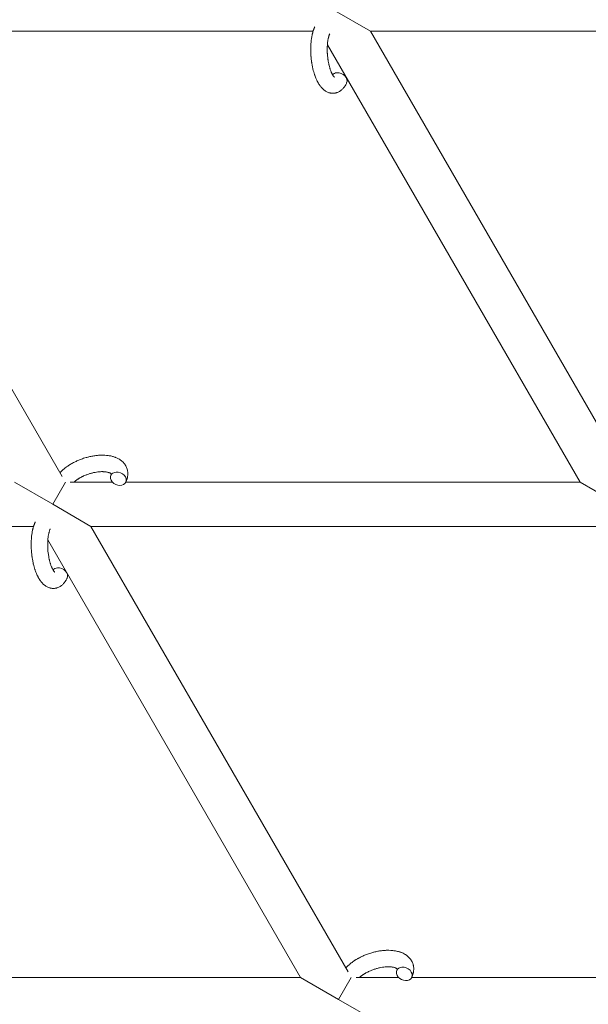
# Model space of a CAD drawing. Units: millimetres. Extents: x -7585 to 7039, y -10022 to 4632.
# Drawn here: x 1653 to 1859, y 1616 to 1974 of the extents above; entities that cross this region are included whole.
import ezdxf

# ---------------------------------------------------------------- set-up
doc = ezdxf.new("R2010")
doc.units = ezdxf.units.MM
doc.linetypes.add('K5LT_THIN', pattern=[0])

# ---------------------------------------------------------------- blocks, each defined once
blk = doc.blocks.new('ИТ-11')
at = {"color": 7, "linetype": 'K5LT_THIN', "lineweight": 18}
for p, q in [((7775.33, 6683.49), (7761.47, 6691.49)), ((7754.52, 6683.49), (7569.79, 6683.49)), ((7569.79, 6683.49), (7663.28, 6521.56)), ((7964.68, 6683.49), (7775.33, 6683.49)), ((7868.82, 6521.56), (7775.33, 6683.49)), ((7851.54, 6519.49), (7759.7, 6678.55)), ((7646, 6519.49), (7659.86, 6511.49)), ((7664.48, 6519.49), (7659.86, 6511.49)), ((7666.18, 6519.49), (7681.64, 6519.49)), ((7686.43, 6519.49), (7851.54, 6519.49)), ((7851.54, 6519.49), (7865.39, 6511.49)), ((7659.86, 6511.49), (7673.71, 6503.49)), ((7463.56, 6503.49), (7652.91, 6503.49)), ((7673.71, 6503.49), (7858.44, 6503.49)), ((7673.71, 6503.49), (7767.2, 6341.56)), ((7658.09, 6498.55), (7749.92, 6339.49)), ((7749.92, 6339.49), (7580.19, 6339.49)), ((7763.78, 6331.49), (7749.92, 6339.49)), ((7763.78, 6331.49), (7768.4, 6339.49)), ((7785.57, 6339.49), (7770.11, 6339.49)), ((7955.46, 6339.49), (7790.35, 6339.49)), ((7777.64, 6323.49), (7763.78, 6331.49))]:
    blk.add_line(p, q, dxfattribs=at)
for centre, start_param, end_param in [((7764, 6665.95), 5.355092, 6.053873), ((7764, 6665.95), 3.141593, 5.355092), ((7683.73, 6520.8), 0, 3.141593), ((7683.73, 6520.8), 5.355092, 6.283185), ((7683.73, 6520.8), 3.141593, 5.355092), ((7662.38, 6485.95), 5.355092, 6.053873), ((7662.38, 6485.95), 3.141593, 5.355092), ((7787.65, 6340.8), 5.355092, 6.283185), ((7787.65, 6340.8), 3.141593, 5.355092), ((7787.65, 6340.8), 0, 3.141593)]:
    blk.add_ellipse(centre, major_axis=(-2.71, 1.28), ratio=0.769885, start_param=start_param, end_param=end_param, dxfattribs=at)
for points, knots in [([(7766.71, 6664.67), (7766.69, 6664.63), (7766.67, 6664.58), (7766.56, 6664.37), (7766.47, 6664.2), (7766.38, 6664.03), (7766.38, 6664.02), (7766.33, 6663.94), (7766.28, 6663.86), (7766.24, 6663.78), (7766.23, 6663.78), (7766.19, 6663.7), (7766.14, 6663.63), (7765.99, 6663.4), (7765.88, 6663.25), (7765.66, 6662.96), (7765.54, 6662.82), (7765.3, 6662.55), (7765.17, 6662.42), (7764.93, 6662.2), (7764.81, 6662.1), (7764.67, 6661.98), (7764.65, 6661.97), (7764.58, 6661.91), (7764.53, 6661.87), (7764.43, 6661.8), (7764.38, 6661.77), (7764.27, 6661.69), (7764.2, 6661.65), (7763.98, 6661.52), (7763.81, 6661.43), (7763.47, 6661.28), (7763.3, 6661.21), (7763.02, 6661.12), (7762.92, 6661.09), (7762.81, 6661.06), (7762.81, 6661.06), (7762.74, 6661.05), (7762.67, 6661.03), (7762.44, 6660.98), (7762.27, 6660.96), (7761.92, 6660.93), (7761.74, 6660.92), (7761.4, 6660.93), (7761.22, 6660.95), (7760.97, 6660.98), (7760.89, 6661), (7760.72, 6661.03), (7760.64, 6661.05), (7760.55, 6661.07), (7760.54, 6661.07), (7760.36, 6661.12), (7760.18, 6661.17), (7759.84, 6661.3), (7759.67, 6661.38), (7759.33, 6661.55), (7759.16, 6661.65), (7758.83, 6661.86), (7758.67, 6661.98), (7758.5, 6662.1), (7758.5, 6662.11), (7758.38, 6662.2), (7758.27, 6662.3), (7758.09, 6662.46), (7758.01, 6662.53), (7757.9, 6662.65), (7757.86, 6662.69), (7757.8, 6662.75), (7757.78, 6662.76), (7757.64, 6662.91), (7757.52, 6663.05), (7757.31, 6663.3), (7757.22, 6663.42), (7757.13, 6663.54), (7757.13, 6663.54), (7757.1, 6663.57), (7757.08, 6663.6), (7756.98, 6663.73), (7756.91, 6663.84), (7756.83, 6663.96), (7756.83, 6663.96), (7756.79, 6664.01), (7756.77, 6664.05), (7756.71, 6664.14), (7756.67, 6664.2), (7756.64, 6664.25), (7756.63, 6664.26), (7756.61, 6664.29), (7756.6, 6664.32), (7756.5, 6664.48), (7756.42, 6664.62), (7756.33, 6664.76), (7756.33, 6664.77), (7756.26, 6664.89), (7756.2, 6665), (7756.1, 6665.2), (7756.06, 6665.28), (7755.92, 6665.55), (7755.83, 6665.75), (7755.61, 6666.23), (7755.48, 6666.53), (7755.29, 6667.04), (7755.21, 6667.25), (7755.13, 6667.48), (7755.12, 6667.49), (7755.09, 6667.59), (7755.06, 6667.68), (7754.92, 6668.08), (7754.82, 6668.41), (7754.63, 6669.08), (7754.55, 6669.44), (7754.44, 6669.86), (7754.42, 6669.95), (7754.35, 6670.24), (7754.31, 6670.44), (7754.22, 6670.9), (7754.17, 6671.15), (7754.09, 6671.56), (7754.07, 6671.72), (7754.04, 6671.92), (7754.03, 6671.94), (7754.02, 6672), (7754.02, 6672.04), (7753.99, 6672.22), (7753.97, 6672.37), (7753.94, 6672.56), (7753.94, 6672.59), (7753.92, 6672.69), (7753.91, 6672.76), (7753.84, 6673.29), (7753.8, 6673.76), (7753.75, 6674.22), (7753.75, 6674.22), (7753.75, 6674.25), (7753.75, 6674.28), (7753.72, 6674.66), (7753.7, 6675), (7753.67, 6675.51), (7753.66, 6675.67), (7753.64, 6676.33), (7753.64, 6676.82), (7753.65, 6677.61), (7753.66, 6677.9), (7753.68, 6678.38), (7753.69, 6678.55), (7753.73, 6679.18), (7753.77, 6679.63), (7753.85, 6680.26), (7753.87, 6680.45), (7753.93, 6680.87), (7753.97, 6681.1), (7754.04, 6681.53), (7754.08, 6681.73), (7754.13, 6681.98), (7754.14, 6682.03), (7754.16, 6682.09), (7754.16, 6682.11), (7754.18, 6682.18), (7754.19, 6682.24), (7754.22, 6682.36), (7754.23, 6682.43), (7754.25, 6682.51), (7754.25, 6682.51), (7754.28, 6682.62), (7754.3, 6682.71), (7754.35, 6682.9), (7754.38, 6682.99), (7754.44, 6683.22), (7754.48, 6683.35), (7754.52, 6683.49), (7754.53, 6683.5), (7754.53, 6683.53), (7754.54, 6683.54), (7754.58, 6683.66), (7754.61, 6683.75), (7754.64, 6683.85), (7754.64, 6683.86), (7754.64, 6683.86), (7754.64, 6683.86), (7754.66, 6683.91), (7754.68, 6683.97), (7754.71, 6684.07), (7754.73, 6684.12), (7754.79, 6684.26), (7754.82, 6684.36), (7754.89, 6684.53), (7754.92, 6684.6), (7754.96, 6684.7), (7754.97, 6684.73), (7755.04, 6684.88), (7755.09, 6685), (7755.15, 6685.12)], [0, 0, 0, 0, 0.495399, 0.495399, 2.579969, 2.579969, 2.606551, 2.606551, 3.602218, 3.602218, 3.610494, 3.610494, 4.608994, 4.608994, 6.611437, 6.611437, 8.613879, 8.613879, 10.60053, 10.60053, 12.274918, 12.274918, 12.550029, 12.550029, 13.270757, 13.270757, 13.912186, 13.912186, 14.707317, 14.707317, 16.736339, 16.736339, 18.671984, 18.671984, 19.810589, 19.810589, 19.864454, 19.864454, 20.544166, 20.544166, 22.379396, 22.379396, 24.201978, 24.201978, 26.035285, 26.035285, 26.908625, 26.908625, 27.804597, 27.804597, 27.902791, 27.902791, 29.829026, 29.829026, 31.840388, 31.840388, 33.966332, 33.966332, 36.162707, 36.162707, 36.238629, 36.238629, 37.845107, 37.845107, 38.961572, 38.961572, 39.623994, 39.623994, 39.848022, 39.848022, 41.850937, 41.850937, 43.411532, 43.411532, 43.493869, 43.493869, 43.851835, 43.851835, 45.244382, 45.244382, 45.325434, 45.325434, 45.846808, 45.846808, 46.479913, 46.479913, 46.559308, 46.559308, 46.880344, 46.880344, 48.516477, 48.516477, 48.599857, 48.599857, 49.895381, 49.895381, 50.786687, 50.786687, 52.910419, 52.910419, 55.923427, 55.923427, 57.979686, 57.979686, 58.110248, 58.110248, 58.931046, 58.931046, 61.927033, 61.927033, 64.989532, 64.989532, 65.697014, 65.697014, 67.467525, 67.467525, 69.543357, 69.543357, 70.902592, 70.902592, 71.126108, 71.126108, 71.396505, 71.396505, 72.641228, 72.641228, 72.885082, 72.885082, 73.462987, 73.462987, 77.212003, 77.212003, 77.219253, 77.219253, 77.458057, 77.458057, 80.211549, 80.211549, 81.536079, 81.536079, 85.528742, 85.528742, 87.96927, 87.96927, 89.444695, 89.444695, 93.285903, 93.285903, 94.970583, 94.970583, 97.048697, 97.048697, 98.912678, 98.912678, 99.386212, 99.386212, 99.520474, 99.520474, 100.064493, 100.064493, 100.723485, 100.723485, 100.805961, 100.805961, 101.729175, 101.729175, 102.644445, 102.644445, 104.028891, 104.028891, 104.096177, 104.096177, 104.29249, 104.29249, 105.280101, 105.280101, 105.327501, 105.327501, 105.336405, 105.336405, 105.884556, 105.884556, 106.42549, 106.42549, 107.484051, 107.484051, 108.303506, 108.303506, 108.584709, 108.584709, 110, 110, 110, 110]), ([(7762.24, 6666.8), (7762.24, 6666.8), (7762.24, 6666.8), (7762.22, 6666.82), (7762.2, 6666.83), (7762.15, 6666.88), (7762.11, 6666.92), (7762.02, 6667.02), (7761.97, 6667.09), (7761.92, 6667.15), (7761.92, 6667.15), (7761.87, 6667.21), (7761.83, 6667.28), (7761.78, 6667.35), (7761.77, 6667.36), (7761.75, 6667.39), (7761.74, 6667.4), (7761.72, 6667.45), (7761.7, 6667.48), (7761.67, 6667.53), (7761.65, 6667.55), (7761.62, 6667.6), (7761.6, 6667.64), (7761.55, 6667.73), (7761.52, 6667.79), (7761.48, 6667.85), (7761.48, 6667.85), (7761.43, 6667.95), (7761.38, 6668.04), (7761.31, 6668.18), (7761.29, 6668.23), (7761.23, 6668.36), (7761.19, 6668.44), (7761.12, 6668.6), (7761.09, 6668.69), (7760.98, 6668.95), (7760.91, 6669.13), (7760.79, 6669.46), (7760.74, 6669.62), (7760.64, 6669.91), (7760.6, 6670.03), (7760.48, 6670.47), (7760.39, 6670.79), (7760.28, 6671.24), (7760.25, 6671.36), (7760.19, 6671.65), (7760.15, 6671.81), (7760.11, 6672.04), (7760.09, 6672.1), (7760.03, 6672.45), (7759.98, 6672.75), (7759.92, 6673.12), (7759.91, 6673.21), (7759.84, 6673.7), (7759.79, 6674.09), (7759.73, 6674.69), (7759.72, 6674.89), (7759.7, 6675.09), (7759.7, 6675.1), (7759.7, 6675.15), (7759.7, 6675.19), (7759.69, 6675.3), (7759.69, 6675.36), (7759.68, 6675.5), (7759.68, 6675.57), (7759.67, 6675.67), (7759.67, 6675.7), (7759.65, 6676.04), (7759.65, 6676.36), (7759.64, 6676.76), (7759.64, 6676.84), (7759.64, 6677.06), (7759.64, 6677.2), (7759.65, 6677.34), (7759.65, 6677.35), (7759.65, 6677.5), (7759.66, 6677.65), (7759.66, 6677.89), (7759.67, 6677.98), (7759.68, 6678.23), (7759.69, 6678.39), (7759.72, 6678.74), (7759.73, 6678.93), (7759.78, 6679.36), (7759.81, 6679.59), (7759.85, 6679.9), (7759.87, 6679.99), (7759.91, 6680.25), (7759.94, 6680.41), (7759.99, 6680.69), (7760.02, 6680.8), (7760.05, 6680.97), (7760.07, 6681.03), (7760.12, 6681.22), (7760.15, 6681.36), (7760.19, 6681.51), (7760.2, 6681.53), (7760.25, 6681.68), (7760.29, 6681.83), (7760.38, 6682.1), (7760.43, 6682.23), (7760.51, 6682.42), (7760.54, 6682.49), (7760.57, 6682.56)], [0, 0, 0, 0, 1.575291, 1.575291, 3.090668, 3.090668, 4.92829, 4.92829, 6.675585, 6.675585, 6.765911, 6.765911, 8.207292, 8.207292, 8.396707, 8.396707, 8.690182, 8.690182, 9.246312, 9.246312, 9.625246, 9.625246, 10.207237, 10.207237, 11.124368, 11.124368, 11.189885, 11.189885, 12.507562, 12.507562, 13.202993, 13.202993, 14.189744, 14.189744, 15.216101, 15.216101, 17.22641, 17.22641, 18.861106, 18.861106, 20.100402, 20.100402, 23.081764, 23.081764, 24.172741, 24.172741, 25.582052, 25.582052, 26.154993, 26.154993, 28.573757, 28.573757, 29.309831, 29.309831, 32.539532, 32.539532, 34.153673, 34.153673, 34.165944, 34.165944, 34.555117, 34.555117, 35.03415, 35.03415, 35.642187, 35.642187, 35.841387, 35.841387, 38.455407, 38.455407, 39.106429, 39.106429, 40.272175, 40.272175, 40.286848, 40.286848, 41.5833, 41.5833, 42.296797, 42.296797, 43.715298, 43.715298, 45.407113, 45.407113, 47.584208, 47.584208, 48.427705, 48.427705, 50.126012, 50.126012, 51.344369, 51.344369, 51.967714, 51.967714, 53.626617, 53.626617, 53.836594, 53.836594, 55.650267, 55.650267, 57.673918, 57.673918, 59, 59, 59, 59]), ([(7662.48, 6522.95), (7662.49, 6522.96), (7662.5, 6522.97), (7662.64, 6523.12), (7662.78, 6523.27), (7662.95, 6523.45), (7662.98, 6523.48), (7663.14, 6523.63), (7663.26, 6523.75), (7663.47, 6523.94), (7663.56, 6524.02), (7663.66, 6524.11), (7663.67, 6524.12), (7663.71, 6524.15), (7663.74, 6524.18), (7663.76, 6524.2), (7663.76, 6524.2), (7663.81, 6524.24), (7663.86, 6524.29), (7664, 6524.39), (7664.07, 6524.46), (7664.35, 6524.68), (7664.53, 6524.83), (7664.84, 6525.06), (7664.96, 6525.14), (7665.09, 6525.24), (7665.1, 6525.25), (7665.24, 6525.34), (7665.36, 6525.42), (7665.59, 6525.58), (7665.7, 6525.65), (7665.89, 6525.77), (7665.97, 6525.83), (7666.1, 6525.91), (7666.14, 6525.93), (7666.31, 6526.03), (7666.43, 6526.11), (7666.61, 6526.22), (7666.67, 6526.25), (7666.75, 6526.29), (7666.77, 6526.31), (7666.81, 6526.33), (7666.83, 6526.34), (7666.9, 6526.38), (7666.94, 6526.4), (7667.02, 6526.44), (7667.04, 6526.46), (7667.3, 6526.6), (7667.53, 6526.72), (7667.92, 6526.92), (7668.08, 6527), (7668.25, 6527.08), (7668.26, 6527.08), (7668.28, 6527.09), (7668.29, 6527.1), (7668.31, 6527.1), (7668.32, 6527.11), (7668.56, 6527.22), (7668.79, 6527.33), (7669.23, 6527.52), (7669.43, 6527.6), (7670.12, 6527.88), (7670.6, 6528.05), (7671.38, 6528.31), (7671.67, 6528.4), (7672.17, 6528.55), (7672.38, 6528.6), (7672.62, 6528.66), (7672.66, 6528.67), (7673.15, 6528.79), (7673.6, 6528.9), (7674.54, 6529.08), (7675.02, 6529.16), (7675.95, 6529.27), (7676.41, 6529.31), (7677.31, 6529.36), (7677.74, 6529.37), (7678.59, 6529.36), (7679, 6529.34), (7679.47, 6529.29), (7679.54, 6529.29), (7679.86, 6529.24), (7680.11, 6529.21), (7680.43, 6529.17), (7680.49, 6529.15), (7680.8, 6529.1), (7681.06, 6529.04), (7681.31, 6528.98), (7681.32, 6528.98), (7681.34, 6528.98), (7681.35, 6528.97), (7681.53, 6528.92), (7681.71, 6528.88), (7682.03, 6528.78), (7682.17, 6528.74), (7682.38, 6528.67), (7682.44, 6528.64), (7682.51, 6528.62), (7682.52, 6528.61), (7682.61, 6528.58), (7682.69, 6528.55), (7682.96, 6528.44), (7683.15, 6528.36), (7683.59, 6528.14), (7683.84, 6528), (7684.17, 6527.8), (7684.25, 6527.75), (7684.45, 6527.61), (7684.57, 6527.52), (7684.71, 6527.42), (7684.73, 6527.4), (7684.95, 6527.23), (7685.14, 6527.06), (7685.48, 6526.73), (7685.62, 6526.56), (7685.78, 6526.39), (7685.8, 6526.37), (7685.95, 6526.18), (7686.09, 6525.99), (7686.34, 6525.61), (7686.45, 6525.41), (7686.65, 6525.01), (7686.73, 6524.81), (7686.88, 6524.39), (7686.94, 6524.18), (7687.02, 6523.88), (7687.04, 6523.79), (7687.08, 6523.57), (7687.1, 6523.45), (7687.14, 6523.1), (7687.16, 6522.88), (7687.16, 6522.43), (7687.15, 6522.2), (7687.12, 6521.78), (7687.08, 6521.59), (7687.05, 6521.36), (7687.04, 6521.31), (7687.03, 6521.27), (7687.03, 6521.26), (7687.01, 6521.19), (7687, 6521.12), (7686.94, 6520.9), (7686.9, 6520.74), (7686.85, 6520.57), (7686.85, 6520.56), (7686.77, 6520.3), (7686.67, 6520.05), (7686.53, 6519.71), (7686.49, 6519.61), (7686.44, 6519.52)], [10.121087, 10.121087, 10.121087, 10.121087, 10.239693, 10.239693, 12.120776, 12.120776, 12.570444, 12.570444, 14.12249, 14.12249, 15.20199, 15.20199, 15.322865, 15.322865, 15.656599, 15.656599, 15.663143, 15.663143, 16.245414, 16.245414, 17.189745, 17.189745, 19.31373, 19.31373, 20.566633, 20.566633, 20.688197, 20.688197, 21.981398, 21.981398, 23.076261, 23.076261, 23.913976, 23.913976, 24.339738, 24.339738, 25.541324, 25.541324, 26.111915, 26.111915, 26.301489, 26.301489, 26.513619, 26.513619, 26.933084, 26.933084, 27.196506, 27.196506, 29.332489, 29.332489, 30.801276, 30.801276, 30.878715, 30.878715, 30.948671, 30.948671, 31.049756, 31.049756, 33.10809, 33.10809, 34.913355, 34.913355, 39.043225, 39.043225, 41.493032, 41.493032, 43.237001, 43.237001, 43.518611, 43.518611, 47.325781, 47.325781, 51.320715, 51.320715, 55.225404, 55.225404, 59.037147, 59.037147, 62.747048, 62.747048, 63.381704, 63.381704, 65.763728, 65.763728, 66.339981, 66.339981, 68.819528, 68.819528, 68.905619, 68.905619, 68.977034, 68.977034, 70.753972, 70.753972, 72.272022, 72.272022, 72.931361, 72.931361, 73.022459, 73.022459, 73.882945, 73.882945, 75.952545, 75.952545, 78.914214, 78.914214, 79.898581, 79.898581, 81.465738, 81.465738, 81.703915, 81.703915, 84.33989, 84.33989, 86.632353, 86.632353, 86.847338, 86.847338, 89.254604, 89.254604, 91.590734, 91.590734, 93.883705, 93.883705, 96.160269, 96.160269, 97.134274, 97.134274, 98.446054, 98.446054, 100.765871, 100.765871, 103.145634, 103.145634, 105.150939, 105.150939, 105.611524, 105.611524, 105.667888, 105.667888, 106.380473, 106.380473, 108.08174, 108.08174, 108.189395, 108.189395, 110.903181, 110.903181, 112, 112, 112, 112]), ([(7681.16, 6522.56), (7681.15, 6522.57), (7681.15, 6522.58), (7681.12, 6522.6), (7681.1, 6522.62), (7681.05, 6522.66), (7681.02, 6522.69), (7680.93, 6522.75), (7680.87, 6522.78), (7680.77, 6522.84), (7680.73, 6522.86), (7680.65, 6522.9), (7680.61, 6522.92), (7680.47, 6522.98), (7680.36, 6523.02), (7680.11, 6523.1), (7679.97, 6523.14), (7679.67, 6523.2), (7679.52, 6523.23), (7679.18, 6523.29), (7679.01, 6523.31), (7678.64, 6523.34), (7678.45, 6523.35), (7678.21, 6523.36), (7678.16, 6523.36), (7678.11, 6523.37), (7678.1, 6523.37), (7677.94, 6523.37), (7677.8, 6523.37), (7677.36, 6523.36), (7677.06, 6523.34), (7676.43, 6523.29), (7676.11, 6523.25), (7675.43, 6523.14), (7675.09, 6523.08), (7674.38, 6522.92), (7674.02, 6522.83), (7673.28, 6522.62), (7672.91, 6522.5), (7672.18, 6522.24), (7671.81, 6522.1), (7671.22, 6521.84), (7670.99, 6521.74), (7670.65, 6521.58), (7670.54, 6521.52), (7670.2, 6521.35), (7669.98, 6521.23), (7669.68, 6521.06), (7669.59, 6521.01), (7669.42, 6520.9), (7669.33, 6520.85), (7669.14, 6520.73), (7669.02, 6520.65), (7668.83, 6520.53), (7668.75, 6520.48), (7668.62, 6520.38), (7668.55, 6520.34), (7668.38, 6520.21), (7668.26, 6520.12), (7668.13, 6520.02), (7668.11, 6520.01), (7668.08, 6519.99), (7668.07, 6519.98), (7668.03, 6519.95), (7668, 6519.92), (7667.8, 6519.76), (7667.65, 6519.63), (7667.49, 6519.49)], [1.722427, 1.722427, 1.722427, 1.722427, 3.017649, 3.017649, 4.609864, 4.609864, 6.285438, 6.285438, 8.067082, 8.067082, 9.074753, 9.074753, 9.974078, 9.974078, 12.02219, 12.02219, 14.089357, 14.089357, 16.103217, 16.103217, 18.117076, 18.117076, 20.128041, 20.128041, 20.593157, 20.593157, 20.673876, 20.673876, 22.131109, 22.131109, 24.888511, 24.888511, 27.749648, 27.749648, 30.704237, 30.704237, 33.745559, 33.745559, 36.870734, 36.870734, 40.049977, 40.049977, 42.101559, 42.101559, 43.142751, 43.142751, 45.27443, 45.27443, 46.148629, 46.148629, 47.012679, 47.012679, 48.241435, 48.241435, 49.062222, 49.062222, 49.778149, 49.778149, 51.152464, 51.152464, 51.361832, 51.361832, 51.514038, 51.514038, 51.874936, 51.874936, 54.071382, 54.071382, 54.071382, 54.071382]), ([(7681.01, 6522.08), (7681.05, 6522.15), (7681.08, 6522.22), (7681.1, 6522.28), (7681.1, 6522.29), (7681.12, 6522.34), (7681.13, 6522.39), (7681.15, 6522.46), (7681.15, 6522.49), (7681.16, 6522.53), (7681.16, 6522.54), (7681.16, 6522.56), (7681.16, 6522.56), (7681.16, 6522.57), (7681.16, 6522.58), (7681.16, 6522.58), (7681.16, 6522.57), (7681.16, 6522.56), (7681.16, 6522.56), (7681.16, 6522.56)], [0, 0, 0, 0, 2, 2, 2.214263, 2.214263, 3.942695, 3.942695, 5.758704, 5.758704, 7.37728, 7.37728, 7.475749, 7.475749, 9.118858, 9.118858, 9.481056, 9.481056, 9.552246, 9.552246, 9.552246, 9.552246]), ([(7681.16, 6522.58), (7681.16, 6522.58), (7681.16, 6522.58), (7681.16, 6522.58), (7681.16, 6522.57), (7681.16, 6522.57), (7681.16, 6522.57), (7681.16, 6522.56), (7681.16, 6522.56), (7681.16, 6522.56)], [0.931443, 0.931443, 0.931443, 0.931443, 0.965483, 0.965483, 1.745999, 1.745999, 2.945999, 2.945999, 3.024105, 3.024105, 3.024105, 3.024105]), ([(7665.1, 6484.67), (7665.08, 6484.63), (7665.06, 6484.58), (7664.95, 6484.37), (7664.85, 6484.2), (7664.76, 6484.03), (7664.76, 6484.02), (7664.72, 6483.94), (7664.67, 6483.86), (7664.62, 6483.78), (7664.62, 6483.78), (7664.57, 6483.7), (7664.52, 6483.63), (7664.37, 6483.4), (7664.27, 6483.25), (7664.05, 6482.96), (7663.93, 6482.82), (7663.69, 6482.55), (7663.56, 6482.42), (7663.32, 6482.2), (7663.2, 6482.1), (7663.06, 6481.98), (7663.04, 6481.97), (7662.97, 6481.91), (7662.91, 6481.87), (7662.81, 6481.8), (7662.76, 6481.77), (7662.65, 6481.69), (7662.59, 6481.65), (7662.37, 6481.52), (7662.2, 6481.43), (7661.86, 6481.28), (7661.69, 6481.21), (7661.41, 6481.12), (7661.31, 6481.09), (7661.2, 6481.06), (7661.19, 6481.06), (7661.12, 6481.05), (7661.06, 6481.03), (7660.83, 6480.98), (7660.65, 6480.96), (7660.31, 6480.93), (7660.13, 6480.92), (7659.78, 6480.93), (7659.61, 6480.95), (7659.36, 6480.98), (7659.27, 6481), (7659.11, 6481.03), (7659.03, 6481.05), (7658.94, 6481.07), (7658.93, 6481.07), (7658.74, 6481.12), (7658.57, 6481.17), (7658.23, 6481.3), (7658.06, 6481.38), (7657.72, 6481.55), (7657.55, 6481.65), (7657.22, 6481.86), (7657.06, 6481.98), (7656.89, 6482.1), (7656.89, 6482.11), (7656.77, 6482.2), (7656.66, 6482.3), (7656.47, 6482.46), (7656.4, 6482.53), (7656.28, 6482.65), (7656.24, 6482.69), (7656.18, 6482.75), (7656.17, 6482.76), (7656.03, 6482.91), (7655.91, 6483.05), (7655.7, 6483.3), (7655.61, 6483.42), (7655.52, 6483.54), (7655.51, 6483.54), (7655.49, 6483.57), (7655.47, 6483.6), (7655.37, 6483.73), (7655.3, 6483.84), (7655.22, 6483.96), (7655.21, 6483.96), (7655.18, 6484.01), (7655.15, 6484.05), (7655.09, 6484.14), (7655.06, 6484.2), (7655.02, 6484.25), (7655.02, 6484.26), (7655, 6484.29), (7654.98, 6484.32), (7654.88, 6484.48), (7654.8, 6484.62), (7654.72, 6484.76), (7654.71, 6484.77), (7654.65, 6484.89), (7654.59, 6485), (7654.48, 6485.2), (7654.44, 6485.28), (7654.31, 6485.55), (7654.21, 6485.75), (7653.99, 6486.23), (7653.87, 6486.53), (7653.67, 6487.04), (7653.6, 6487.25), (7653.51, 6487.48), (7653.51, 6487.49), (7653.47, 6487.59), (7653.45, 6487.68), (7653.31, 6488.08), (7653.21, 6488.41), (7653.02, 6489.08), (7652.93, 6489.44), (7652.82, 6489.86), (7652.81, 6489.95), (7652.74, 6490.24), (7652.69, 6490.44), (7652.6, 6490.9), (7652.55, 6491.15), (7652.48, 6491.56), (7652.45, 6491.72), (7652.42, 6491.92), (7652.42, 6491.94), (7652.41, 6492), (7652.4, 6492.04), (7652.37, 6492.22), (7652.35, 6492.37), (7652.33, 6492.56), (7652.32, 6492.59), (7652.31, 6492.69), (7652.3, 6492.76), (7652.23, 6493.29), (7652.19, 6493.76), (7652.14, 6494.22), (7652.14, 6494.22), (7652.14, 6494.25), (7652.13, 6494.28), (7652.1, 6494.66), (7652.08, 6495), (7652.06, 6495.51), (7652.05, 6495.67), (7652.03, 6496.33), (7652.02, 6496.82), (7652.04, 6497.61), (7652.05, 6497.9), (7652.07, 6498.38), (7652.08, 6498.55), (7652.12, 6499.18), (7652.16, 6499.63), (7652.23, 6500.26), (7652.26, 6500.45), (7652.32, 6500.87), (7652.35, 6501.1), (7652.43, 6501.53), (7652.47, 6501.73), (7652.52, 6501.98), (7652.53, 6502.03), (7652.54, 6502.09), (7652.55, 6502.11), (7652.56, 6502.18), (7652.58, 6502.24), (7652.6, 6502.36), (7652.62, 6502.43), (7652.64, 6502.51), (7652.64, 6502.51), (7652.67, 6502.62), (7652.69, 6502.71), (7652.74, 6502.9), (7652.76, 6502.99), (7652.83, 6503.22), (7652.87, 6503.35), (7652.91, 6503.49), (7652.91, 6503.5), (7652.92, 6503.53), (7652.93, 6503.54), (7652.96, 6503.66), (7652.99, 6503.75), (7653.03, 6503.85), (7653.03, 6503.86), (7653.03, 6503.86), (7653.03, 6503.86), (7653.05, 6503.91), (7653.07, 6503.97), (7653.1, 6504.07), (7653.12, 6504.12), (7653.17, 6504.26), (7653.21, 6504.36), (7653.28, 6504.53), (7653.31, 6504.6), (7653.35, 6504.7), (7653.36, 6504.73), (7653.42, 6504.88), (7653.48, 6505), (7653.54, 6505.12)], [0, 0, 0, 0, 0.495399, 0.495399, 2.579969, 2.579969, 2.606551, 2.606551, 3.602218, 3.602218, 3.610494, 3.610494, 4.608994, 4.608994, 6.611437, 6.611437, 8.613879, 8.613879, 10.60053, 10.60053, 12.274918, 12.274918, 12.550029, 12.550029, 13.270757, 13.270757, 13.912186, 13.912186, 14.707317, 14.707317, 16.736339, 16.736339, 18.671984, 18.671984, 19.810589, 19.810589, 19.864454, 19.864454, 20.544166, 20.544166, 22.379396, 22.379396, 24.201978, 24.201978, 26.035285, 26.035285, 26.908625, 26.908625, 27.804597, 27.804597, 27.902791, 27.902791, 29.829026, 29.829026, 31.840388, 31.840388, 33.966332, 33.966332, 36.162707, 36.162707, 36.238629, 36.238629, 37.845107, 37.845107, 38.961572, 38.961572, 39.623994, 39.623994, 39.848022, 39.848022, 41.850937, 41.850937, 43.411532, 43.411532, 43.493869, 43.493869, 43.851835, 43.851835, 45.244382, 45.244382, 45.325434, 45.325434, 45.846808, 45.846808, 46.479913, 46.479913, 46.559308, 46.559308, 46.880344, 46.880344, 48.516477, 48.516477, 48.599857, 48.599857, 49.895381, 49.895381, 50.786687, 50.786687, 52.910419, 52.910419, 55.923427, 55.923427, 57.979686, 57.979686, 58.110248, 58.110248, 58.931046, 58.931046, 61.927033, 61.927033, 64.989532, 64.989532, 65.697014, 65.697014, 67.467525, 67.467525, 69.543357, 69.543357, 70.902592, 70.902592, 71.126108, 71.126108, 71.396505, 71.396505, 72.641228, 72.641228, 72.885082, 72.885082, 73.462987, 73.462987, 77.212003, 77.212003, 77.219253, 77.219253, 77.458057, 77.458057, 80.211549, 80.211549, 81.536079, 81.536079, 85.528742, 85.528742, 87.96927, 87.96927, 89.444695, 89.444695, 93.285903, 93.285903, 94.970583, 94.970583, 97.048697, 97.048697, 98.912678, 98.912678, 99.386212, 99.386212, 99.520474, 99.520474, 100.064493, 100.064493, 100.723485, 100.723485, 100.805961, 100.805961, 101.729175, 101.729175, 102.644445, 102.644445, 104.028891, 104.028891, 104.096177, 104.096177, 104.29249, 104.29249, 105.280101, 105.280101, 105.327501, 105.327501, 105.336405, 105.336405, 105.884556, 105.884556, 106.42549, 106.42549, 107.484051, 107.484051, 108.303506, 108.303506, 108.584709, 108.584709, 110, 110, 110, 110]), ([(7660.62, 6486.8), (7660.63, 6486.8), (7660.63, 6486.8), (7660.6, 6486.82), (7660.58, 6486.83), (7660.53, 6486.88), (7660.49, 6486.92), (7660.41, 6487.02), (7660.36, 6487.09), (7660.31, 6487.15), (7660.3, 6487.15), (7660.26, 6487.21), (7660.21, 6487.28), (7660.16, 6487.35), (7660.16, 6487.36), (7660.14, 6487.39), (7660.13, 6487.4), (7660.1, 6487.45), (7660.08, 6487.48), (7660.05, 6487.53), (7660.04, 6487.55), (7660.01, 6487.6), (7659.99, 6487.64), (7659.94, 6487.73), (7659.9, 6487.79), (7659.87, 6487.85), (7659.87, 6487.85), (7659.82, 6487.95), (7659.77, 6488.04), (7659.7, 6488.18), (7659.67, 6488.23), (7659.61, 6488.36), (7659.58, 6488.44), (7659.51, 6488.6), (7659.47, 6488.69), (7659.37, 6488.95), (7659.3, 6489.13), (7659.18, 6489.46), (7659.12, 6489.62), (7659.03, 6489.91), (7658.99, 6490.03), (7658.86, 6490.47), (7658.78, 6490.79), (7658.67, 6491.24), (7658.64, 6491.36), (7658.57, 6491.65), (7658.54, 6491.81), (7658.49, 6492.04), (7658.48, 6492.1), (7658.41, 6492.45), (7658.37, 6492.75), (7658.3, 6493.12), (7658.29, 6493.21), (7658.22, 6493.7), (7658.18, 6494.09), (7658.12, 6494.69), (7658.11, 6494.89), (7658.09, 6495.09), (7658.09, 6495.1), (7658.09, 6495.15), (7658.08, 6495.19), (7658.08, 6495.3), (7658.07, 6495.36), (7658.06, 6495.5), (7658.06, 6495.57), (7658.06, 6495.67), (7658.06, 6495.7), (7658.04, 6496.04), (7658.04, 6496.36), (7658.03, 6496.76), (7658.03, 6496.84), (7658.03, 6497.06), (7658.03, 6497.2), (7658.03, 6497.34), (7658.03, 6497.35), (7658.04, 6497.5), (7658.04, 6497.65), (7658.05, 6497.89), (7658.05, 6497.98), (7658.07, 6498.23), (7658.08, 6498.39), (7658.1, 6498.74), (7658.12, 6498.93), (7658.17, 6499.36), (7658.2, 6499.59), (7658.24, 6499.9), (7658.25, 6499.99), (7658.29, 6500.25), (7658.33, 6500.41), (7658.38, 6500.69), (7658.4, 6500.8), (7658.44, 6500.97), (7658.45, 6501.03), (7658.5, 6501.22), (7658.54, 6501.36), (7658.58, 6501.51), (7658.59, 6501.53), (7658.63, 6501.68), (7658.67, 6501.83), (7658.77, 6502.1), (7658.82, 6502.23), (7658.9, 6502.42), (7658.93, 6502.49), (7658.96, 6502.56)], [0, 0, 0, 0, 1.575291, 1.575291, 3.090668, 3.090668, 4.92829, 4.92829, 6.675585, 6.675585, 6.765911, 6.765911, 8.207292, 8.207292, 8.396707, 8.396707, 8.690182, 8.690182, 9.246312, 9.246312, 9.625246, 9.625246, 10.207237, 10.207237, 11.124368, 11.124368, 11.189885, 11.189885, 12.507562, 12.507562, 13.202993, 13.202993, 14.189744, 14.189744, 15.216101, 15.216101, 17.22641, 17.22641, 18.861106, 18.861106, 20.100402, 20.100402, 23.081764, 23.081764, 24.172741, 24.172741, 25.582052, 25.582052, 26.154993, 26.154993, 28.573757, 28.573757, 29.309831, 29.309831, 32.539532, 32.539532, 34.153673, 34.153673, 34.165944, 34.165944, 34.555117, 34.555117, 35.03415, 35.03415, 35.642187, 35.642187, 35.841387, 35.841387, 38.455407, 38.455407, 39.106429, 39.106429, 40.272175, 40.272175, 40.286848, 40.286848, 41.5833, 41.5833, 42.296797, 42.296797, 43.715298, 43.715298, 45.407113, 45.407113, 47.584208, 47.584208, 48.427705, 48.427705, 50.126012, 50.126012, 51.344369, 51.344369, 51.967714, 51.967714, 53.626617, 53.626617, 53.836594, 53.836594, 55.650267, 55.650267, 57.673918, 57.673918, 59, 59, 59, 59]), ([(7766.4, 6342.95), (7766.41, 6342.96), (7766.42, 6342.97), (7766.56, 6343.12), (7766.7, 6343.27), (7766.87, 6343.45), (7766.91, 6343.48), (7767.07, 6343.63), (7767.18, 6343.75), (7767.4, 6343.94), (7767.48, 6344.02), (7767.58, 6344.11), (7767.59, 6344.12), (7767.63, 6344.15), (7767.66, 6344.18), (7767.69, 6344.2), (7767.69, 6344.2), (7767.74, 6344.24), (7767.78, 6344.29), (7767.92, 6344.39), (7768, 6344.46), (7768.27, 6344.68), (7768.46, 6344.83), (7768.77, 6345.06), (7768.88, 6345.14), (7769.01, 6345.24), (7769.02, 6345.25), (7769.16, 6345.34), (7769.28, 6345.42), (7769.51, 6345.58), (7769.62, 6345.65), (7769.81, 6345.77), (7769.89, 6345.83), (7770.02, 6345.91), (7770.06, 6345.93), (7770.23, 6346.03), (7770.35, 6346.11), (7770.54, 6346.22), (7770.59, 6346.25), (7770.67, 6346.29), (7770.69, 6346.31), (7770.73, 6346.33), (7770.76, 6346.34), (7770.82, 6346.38), (7770.87, 6346.4), (7770.94, 6346.44), (7770.97, 6346.46), (7771.22, 6346.6), (7771.45, 6346.72), (7771.84, 6346.92), (7772.01, 6347), (7772.18, 6347.08), (7772.19, 6347.08), (7772.2, 6347.09), (7772.21, 6347.1), (7772.23, 6347.1), (7772.24, 6347.11), (7772.48, 6347.22), (7772.71, 6347.33), (7773.15, 6347.52), (7773.36, 6347.6), (7774.04, 6347.88), (7774.52, 6348.05), (7775.3, 6348.31), (7775.59, 6348.4), (7776.09, 6348.55), (7776.3, 6348.6), (7776.55, 6348.66), (7776.58, 6348.67), (7777.07, 6348.79), (7777.53, 6348.9), (7778.46, 6349.08), (7778.94, 6349.16), (7779.87, 6349.27), (7780.33, 6349.31), (7781.23, 6349.36), (7781.67, 6349.37), (7782.51, 6349.36), (7782.92, 6349.34), (7783.39, 6349.29), (7783.46, 6349.29), (7783.78, 6349.24), (7784.04, 6349.21), (7784.35, 6349.17), (7784.41, 6349.15), (7784.73, 6349.1), (7784.98, 6349.04), (7785.24, 6348.98), (7785.25, 6348.98), (7785.26, 6348.98), (7785.27, 6348.97), (7785.45, 6348.92), (7785.63, 6348.88), (7785.95, 6348.78), (7786.09, 6348.74), (7786.3, 6348.67), (7786.36, 6348.64), (7786.43, 6348.62), (7786.44, 6348.61), (7786.53, 6348.58), (7786.61, 6348.55), (7786.88, 6348.44), (7787.07, 6348.36), (7787.51, 6348.14), (7787.77, 6348), (7788.09, 6347.8), (7788.17, 6347.75), (7788.37, 6347.61), (7788.49, 6347.52), (7788.64, 6347.42), (7788.65, 6347.4), (7788.87, 6347.23), (7789.06, 6347.06), (7789.4, 6346.73), (7789.54, 6346.56), (7789.71, 6346.39), (7789.72, 6346.37), (7789.88, 6346.18), (7790.01, 6345.99), (7790.26, 6345.61), (7790.37, 6345.41), (7790.57, 6345.01), (7790.66, 6344.81), (7790.8, 6344.39), (7790.87, 6344.18), (7790.94, 6343.88), (7790.96, 6343.79), (7791, 6343.57), (7791.02, 6343.45), (7791.06, 6343.1), (7791.08, 6342.88), (7791.09, 6342.43), (7791.08, 6342.2), (7791.04, 6341.78), (7791.01, 6341.59), (7790.97, 6341.36), (7790.96, 6341.31), (7790.95, 6341.27), (7790.95, 6341.26), (7790.93, 6341.19), (7790.92, 6341.12), (7790.86, 6340.9), (7790.82, 6340.74), (7790.77, 6340.57), (7790.77, 6340.56), (7790.69, 6340.3), (7790.6, 6340.05), (7790.45, 6339.71), (7790.41, 6339.61), (7790.36, 6339.52)], [10.121087, 10.121087, 10.121087, 10.121087, 10.239693, 10.239693, 12.120776, 12.120776, 12.570444, 12.570444, 14.12249, 14.12249, 15.20199, 15.20199, 15.322865, 15.322865, 15.656599, 15.656599, 15.663143, 15.663143, 16.245414, 16.245414, 17.189745, 17.189745, 19.31373, 19.31373, 20.566633, 20.566633, 20.688197, 20.688197, 21.981398, 21.981398, 23.076261, 23.076261, 23.913976, 23.913976, 24.339738, 24.339738, 25.541324, 25.541324, 26.111915, 26.111915, 26.301489, 26.301489, 26.513619, 26.513619, 26.933084, 26.933084, 27.196506, 27.196506, 29.332489, 29.332489, 30.801276, 30.801276, 30.878715, 30.878715, 30.948671, 30.948671, 31.049756, 31.049756, 33.10809, 33.10809, 34.913355, 34.913355, 39.043225, 39.043225, 41.493032, 41.493032, 43.237001, 43.237001, 43.518611, 43.518611, 47.325781, 47.325781, 51.320715, 51.320715, 55.225404, 55.225404, 59.037147, 59.037147, 62.747048, 62.747048, 63.381704, 63.381704, 65.763728, 65.763728, 66.339981, 66.339981, 68.819528, 68.819528, 68.905619, 68.905619, 68.977034, 68.977034, 70.753972, 70.753972, 72.272022, 72.272022, 72.931361, 72.931361, 73.022459, 73.022459, 73.882945, 73.882945, 75.952545, 75.952545, 78.914214, 78.914214, 79.898581, 79.898581, 81.465738, 81.465738, 81.703915, 81.703915, 84.33989, 84.33989, 86.632353, 86.632353, 86.847338, 86.847338, 89.254604, 89.254604, 91.590734, 91.590734, 93.883705, 93.883705, 96.160269, 96.160269, 97.134274, 97.134274, 98.446054, 98.446054, 100.765871, 100.765871, 103.145634, 103.145634, 105.150939, 105.150939, 105.611524, 105.611524, 105.667888, 105.667888, 106.380473, 106.380473, 108.08174, 108.08174, 108.189395, 108.189395, 110.903181, 110.903181, 112, 112, 112, 112]), ([(7785.08, 6342.56), (7785.08, 6342.57), (7785.07, 6342.58), (7785.05, 6342.6), (7785.03, 6342.62), (7784.97, 6342.66), (7784.94, 6342.69), (7784.85, 6342.75), (7784.8, 6342.78), (7784.7, 6342.84), (7784.66, 6342.86), (7784.58, 6342.9), (7784.53, 6342.92), (7784.39, 6342.98), (7784.28, 6343.02), (7784.03, 6343.1), (7783.89, 6343.14), (7783.6, 6343.2), (7783.44, 6343.23), (7783.11, 6343.29), (7782.93, 6343.31), (7782.57, 6343.34), (7782.38, 6343.35), (7782.13, 6343.36), (7782.09, 6343.36), (7782.03, 6343.37), (7782.02, 6343.37), (7781.87, 6343.37), (7781.72, 6343.37), (7781.28, 6343.36), (7780.98, 6343.34), (7780.36, 6343.29), (7780.03, 6343.25), (7779.36, 6343.14), (7779.01, 6343.08), (7778.3, 6342.92), (7777.94, 6342.83), (7777.21, 6342.62), (7776.84, 6342.5), (7776.1, 6342.24), (7775.73, 6342.1), (7775.14, 6341.84), (7774.92, 6341.74), (7774.58, 6341.58), (7774.46, 6341.52), (7774.13, 6341.35), (7773.91, 6341.23), (7773.6, 6341.06), (7773.51, 6341.01), (7773.34, 6340.9), (7773.26, 6340.85), (7773.06, 6340.73), (7772.94, 6340.65), (7772.75, 6340.53), (7772.68, 6340.48), (7772.54, 6340.38), (7772.48, 6340.34), (7772.3, 6340.21), (7772.19, 6340.12), (7772.05, 6340.02), (7772.04, 6340.01), (7772.01, 6339.99), (7772, 6339.98), (7771.95, 6339.95), (7771.93, 6339.92), (7771.73, 6339.76), (7771.57, 6339.63), (7771.41, 6339.49)], [1.722427, 1.722427, 1.722427, 1.722427, 3.017649, 3.017649, 4.609864, 4.609864, 6.285438, 6.285438, 8.067082, 8.067082, 9.074753, 9.074753, 9.974078, 9.974078, 12.02219, 12.02219, 14.089357, 14.089357, 16.103217, 16.103217, 18.117076, 18.117076, 20.128041, 20.128041, 20.593157, 20.593157, 20.673876, 20.673876, 22.131109, 22.131109, 24.888511, 24.888511, 27.749648, 27.749648, 30.704237, 30.704237, 33.745559, 33.745559, 36.870734, 36.870734, 40.049977, 40.049977, 42.101559, 42.101559, 43.142751, 43.142751, 45.27443, 45.27443, 46.148629, 46.148629, 47.012679, 47.012679, 48.241435, 48.241435, 49.062222, 49.062222, 49.778149, 49.778149, 51.152464, 51.152464, 51.361832, 51.361832, 51.514038, 51.514038, 51.874936, 51.874936, 54.071382, 54.071382, 54.071382, 54.071382]), ([(7784.94, 6342.08), (7784.97, 6342.15), (7785, 6342.22), (7785.02, 6342.28), (7785.03, 6342.29), (7785.04, 6342.34), (7785.06, 6342.39), (7785.07, 6342.46), (7785.08, 6342.49), (7785.08, 6342.53), (7785.08, 6342.54), (7785.08, 6342.56), (7785.08, 6342.56), (7785.08, 6342.57), (7785.08, 6342.58), (7785.08, 6342.58), (7785.08, 6342.57), (7785.09, 6342.56), (7785.09, 6342.56), (7785.09, 6342.56)], [0, 0, 0, 0, 2, 2, 2.214263, 2.214263, 3.942695, 3.942695, 5.758704, 5.758704, 7.37728, 7.37728, 7.475749, 7.475749, 9.118858, 9.118858, 9.481056, 9.481056, 9.552246, 9.552246, 9.552246, 9.552246]), ([(7785.08, 6342.58), (7785.08, 6342.58), (7785.08, 6342.58), (7785.08, 6342.58), (7785.08, 6342.57), (7785.08, 6342.57), (7785.09, 6342.57), (7785.09, 6342.56), (7785.09, 6342.56), (7785.09, 6342.56)], [0.931443, 0.931443, 0.931443, 0.931443, 0.965483, 0.965483, 1.745999, 1.745999, 2.945999, 2.945999, 3.024105, 3.024105, 3.024105, 3.024105])]:
    blk.add_open_spline(points, degree=3, knots=knots, dxfattribs=at)

msp = doc.modelspace()

# ---------------------------------------------------------------- block references
msp.add_blockref('ИТ-11', (-5995.19, -4714.1))

doc.saveas('drawing.dxf')
